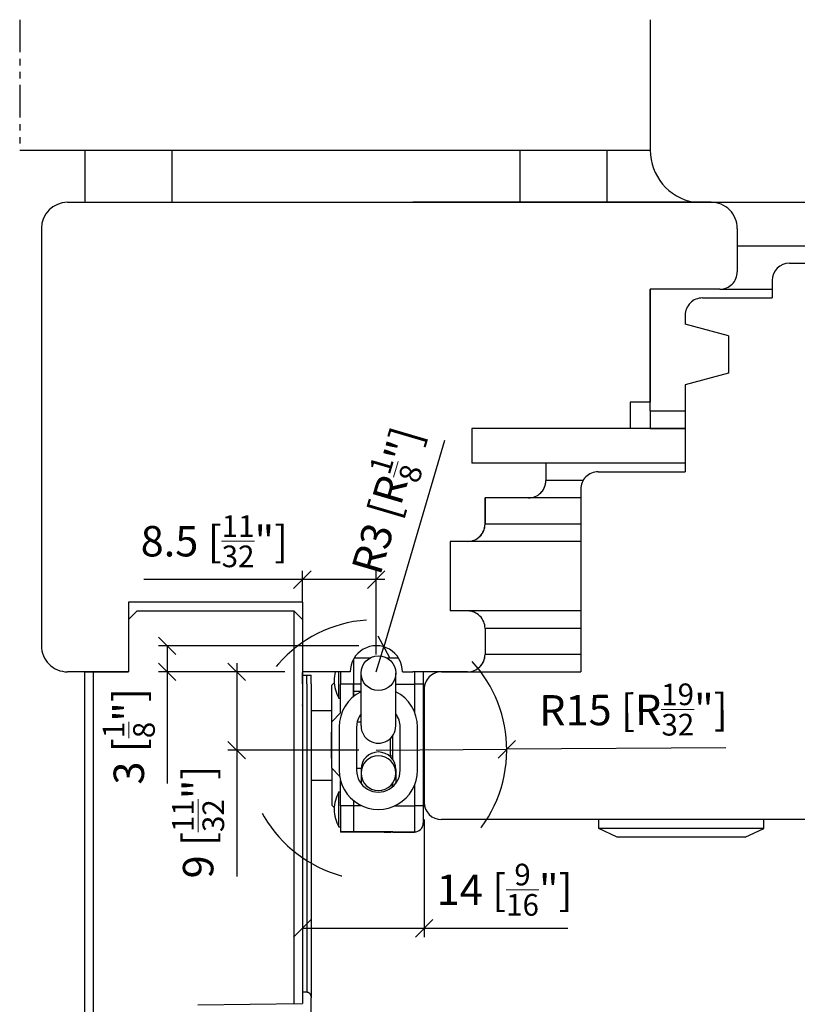
# Model space of a CAD drawing. Extents: x 16 to 308, y -91 to 248.
# Drawn here: x 16 to 106, y 135 to 248 of the extents above; entities that cross this region are included whole.
import ezdxf

# ---------------------------------------------------------------- set-up
doc = ezdxf.new("R2010")
doc.units = 0
doc.linetypes.add('DASHSPACE', pattern=[30, 12, -18])
doc.linetypes.add('PHANTOM', pattern=[20, 10, -2, 2, -2, 2, -2])
doc.layers.get('0').update_dxf_attribs({"linetype": 'CONTINUOUS'})
doc.layers.get('Defpoints').update_dxf_attribs({"linetype": 'CONTINUOUS'})
doc.layers.add('HAWA1', color=2, linetype='CONTINUOUS', lineweight=0)
doc.layers.add('Hawa5', color=1, linetype='CONTINUOUS')
doc.layers.add('Hawa6', color=3, linetype='CONTINUOUS')
doc.styles.add('Beschlag', font='ARIAL.TTF', dxfattribs={"width": 0.9})
doc.dimstyles.new('HAWA-Strich', dxfattribs={"dimtxt": 3.5, "dimasz": 2, "dimexe": 1, "dimexo": 2, "dimgap": 1, "dimtad": 1, "dimdec": 1, "dimdsep": 46, "dimtxsty": 'Beschlag', "dimblk1": 'OBLIQUE', "dimblk2": 'OBLIQUE', "dimsah": 1, "dimcen": 0, "dimdle": 1, "dimclrd": 256, "dimclre": 256, "dimclrt": 256, "dimadec": 1, "dimazin": 2, "dimtfac": 0.711429, "dimtdec": 1, "dimtmove": 0, "dimatfit": 3, "dimldrblk": 'OBLIQUE', "dimfxl": 1, "dimtolj": 1, "dimarcsym": 0})

# ---------------------------------------------------------------- blocks, each defined once
blk = doc.blocks.new('_Oblique')
at = {"color": 0, "lineweight": -2}
blk.add_line((-0.5, -0.5), (0.5, 0.5), dxfattribs=at)
blk = doc.blocks.new('*D0')
at = {"layer": 'Defpoints', "color": 0}
for p in [(62.68, 158.45), (48.68, 149.85), (48.68, 143.95)]:
    blk.add_point(p, dxfattribs=at)
at = {"layer": 'HAWA1', "lineweight": -2}
for p, q in [((62.68, 156.45), (62.68, 142.95)), ((48.68, 147.85), (48.68, 142.95)), ((48.68, 143.95), (63.68, 143.95)), ((62.68, 143.95), (79.19, 143.95))]:
    blk.add_line(p, q, dxfattribs=at)
at = {"layer": 'HAWA1', "lineweight": -2, "xscale": 2, "yscale": 2, "zscale": 2}
for p, rotation in [((48.68, 143.95), 179.999046), ((62.68, 143.95), 359.999046)]:
    blk.add_blockref('_Oblique', p, dxfattribs=dict(at, rotation=rotation))
at = {"layer": 'HAWA1', "insert": (71.94, 148.39), "char_height": 3.5, "attachment_point": 5, "rotation": 359.999, "style": 'Beschlag'}
blk.add_mtext('\\A1;14 [{\\H0.711429x;\\S9/16;}"]', dxfattribs=at)
blk = doc.blocks.new('*D1')
at = {"layer": 'Defpoints', "color": 0}
for p in [(48.68, 184.05), (48.68, 179.45), (57.18, 173.45)]:
    blk.add_point(p, dxfattribs=at)
at = {"layer": 'HAWA1', "lineweight": -2}
for p, q in [((48.68, 181.45), (48.68, 185.05)), ((57.18, 175.45), (57.18, 185.05)), ((48.68, 184.05), (30.46, 184.05)), ((58.18, 184.05), (48.68, 184.05))]:
    blk.add_line(p, q, dxfattribs=at)
at = {"layer": 'HAWA1', "lineweight": -2, "xscale": 2, "yscale": 2, "zscale": 2}
for p, rotation in [((48.68, 184.05), 179.999046), ((57.18, 184.05), 359.999046)]:
    blk.add_blockref('_Oblique', p, dxfattribs=dict(at, rotation=rotation))
at = {"layer": 'HAWA1', "insert": (38.57, 188.47), "char_height": 3.5, "attachment_point": 5, "rotation": 359.999, "style": 'Beschlag'}
blk.add_mtext('\\A1;8.5 [{\\H0.711429x;\\S11/32;}"]', dxfattribs=at)
blk = doc.blocks.new('*D2')
at = {"layer": 'Defpoints', "color": 0}
for p in [(33.15, 176.45), (57.18, 176.45), (48.68, 173.45)]:
    blk.add_point(p, dxfattribs=at)
at = {"layer": 'HAWA1', "lineweight": -2}
for p, q in [((55.18, 176.45), (32.15, 176.45)), ((33.15, 176.45), (33.15, 172.45)), ((46.68, 173.45), (32.15, 173.45)), ((33.15, 173.45), (33.15, 160.62))]:
    blk.add_line(p, q, dxfattribs=at)
at = {"layer": 'HAWA1', "lineweight": -2, "xscale": 2, "yscale": 2, "zscale": 2}
for p, rotation in [((33.15, 176.45), 89.999523), ((33.15, 173.45), 269.9995229999999)]:
    blk.add_blockref('_Oblique', p, dxfattribs=dict(at, rotation=rotation))
at = {"layer": 'HAWA1', "insert": (28.73, 166.03), "char_height": 3.5, "attachment_point": 5, "rotation": 89.9995, "style": 'Beschlag'}
blk.add_mtext('\\A1;3 [{\\H0.711429x;\\S1/8;}"]', dxfattribs=at)
blk = doc.blocks.new('*D3')
at = {"layer": 'Defpoints', "color": 0}
for p in [(58.03, 176.33), (57.18, 173.45)]:
    blk.add_point(p, dxfattribs=at)
at = {"layer": 'HAWA1', "lineweight": -2}
for p in [(65.03, 200.06), (57.18, 173.45)]:
    blk.add_line(p, (58.03, 176.33), dxfattribs=at)
at = {"layer": 'HAWA1', "lineweight": -2, "xscale": 2, "yscale": 2, "zscale": 2, "rotation": 253.5658959180913}
blk.add_blockref('_Oblique', (58.03, 176.33), dxfattribs=at)
at = {"layer": 'HAWA1', "insert": (58.38, 193.14), "char_height": 3.5, "attachment_point": 5, "rotation": 73.5659, "style": 'Beschlag'}
blk.add_mtext('\\A1;R3 [R{\\H0.711429x;\\S1/8;}"]', dxfattribs=at)
blk = doc.blocks.new('*D4')
at = {"layer": 'Defpoints', "color": 0}
for p in [(48.68, 173.45), (41.13, 164.45), (57.18, 164.45)]:
    blk.add_point(p, dxfattribs=at)
at = {"layer": 'HAWA1', "lineweight": -2}
for p, q in [((41.13, 174.45), (41.13, 164.45)), ((46.68, 173.45), (40.13, 173.45)), ((55.18, 164.45), (40.13, 164.45)), ((41.13, 164.45), (41.13, 149.91))]:
    blk.add_line(p, q, dxfattribs=at)
at = {"layer": 'HAWA1', "lineweight": -2, "xscale": 2, "yscale": 2, "zscale": 2}
for p, rotation in [((41.13, 173.45), 89.99856899999997), ((41.13, 164.45), 269.998569)]:
    blk.add_blockref('_Oblique', p, dxfattribs=dict(at, rotation=rotation))
at = {"layer": 'HAWA1', "insert": (36.7, 156.18), "char_height": 3.5, "attachment_point": 5, "rotation": 89.9986, "style": 'Beschlag'}
blk.add_mtext('\\A1;9 [{\\H0.711429x;\\S11/32;}"]', dxfattribs=at)
blk = doc.blocks.new('*D5')
at = {"layer": 'Defpoints', "color": 0}
for p in [(57.18, 164.45), (72.18, 164.54)]:
    blk.add_point(p, dxfattribs=at)
at = {"layer": 'HAWA1', "lineweight": -2}
for p in [(57.18, 164.45), (97.37, 164.7)]:
    blk.add_line(p, (72.18, 164.54), dxfattribs=at)
at = {"layer": 'HAWA1', "lineweight": -2, "xscale": 2, "yscale": 2, "zscale": 2, "rotation": 180.3640827554037}
blk.add_blockref('_Oblique', (72.18, 164.54), dxfattribs=at)
at = {"layer": 'HAWA1', "insert": (86.75, 169.08), "char_height": 3.5, "attachment_point": 5, "rotation": 0.3641, "style": 'Beschlag'}
blk.add_mtext('\\A1;R15 [R{\\H0.711429x;\\S19/32;}"]', dxfattribs=at)

msp = doc.modelspace()

# ---------------------------------------------------------------- linework, layer by layer
at = {"layer": 'Hawa5', "color": 1, "linetype": 'PHANTOM', "ltscale": 0.375}
msp.add_line((16.18496, 248.449311), (16.18496, 233.449311), dxfattribs=at)
at = {"layer": 'Hawa5', "color": 1, "ltscale": 0.375}
msp.add_line((88.682213, 248.449311), (88.682213, 233.449311), dxfattribs=at)
at = {"layer": 'Hawa5', "color": 1}
for p, q in [((16.18496, 233.449311), (61.363671, 233.449311)), ((61.363671, 233.449311), (88.682213, 233.449311)), ((21.682213, 227.449311), (61.363671, 227.449311)), ((33.682213, 227.449311), (73.68142, 227.449311)), ((95.682152, 227.449311), (61.363671, 227.449311)), ((93.682213, 227.449204), (133.678215, 227.449204)), ((18.682213, 224.44934), (18.682213, 176.44934)), ((98.68142, 222.449378), (133.678246, 222.449378)), ((104.682213, 220.449345), (130.122032, 220.449362)), ((80.682213, 194.449347), (80.682213, 173.449347)), ((48.682152, 181.449107), (28.682152, 181.449107)), ((47.682152, 180.444106), (47.682152, 135.282149)), ((48.682152, 179.449278), (48.682152, 135.572417)), ((23.682152, 108.431685), (23.682152, 173.449278)), ((24.682152, 108.431685), (24.682152, 173.449279)), ((113.682182, 156.449355), (64.682152, 156.449355))]:
    msp.add_line(p, q, dxfattribs=at)
at = {"layer": 'Hawa5', "color": 1, "ltscale": 0.25}
for p, q in [((23.682213, 233.449311), (33.682213, 233.449311)), ((73.682213, 233.449311), (83.682213, 233.449311)), ((23.682213, 227.449311), (33.682213, 227.449311)), ((73.682213, 227.449311), (83.682213, 227.449311)), ((83.682213, 227.449339), (93.682213, 227.449339)), ((92.682213, 206.449343), (92.682213, 196.449349)), ((82.682213, 196.449349), (92.682213, 196.449349))]:
    msp.add_line(p, q, dxfattribs=at)
at = {"layer": 'Hawa5', "color": 1, "ltscale": 0.15}
for p, q in [((23.682213, 233.449311), (23.682213, 227.449311)), ((33.682213, 233.449311), (33.682213, 227.449311)), ((73.682213, 233.449311), (73.682213, 227.449311)), ((83.682213, 233.449311), (83.682213, 227.449311)), ((28.682152, 179.449278), (28.682152, 173.449278))]:
    msp.add_line(p, q, dxfattribs=at)
at = {"layer": 'Hawa5', "color": 1, "ltscale": 0.125}
for p, q in [((83.682213, 233.449311), (88.682213, 233.449311)), ((98.682213, 224.449309), (98.682213, 219.449309)), ((74.682152, 193.450053), (69.682152, 193.450053)), ((23.682152, 173.449278), (28.682152, 173.449278))]:
    msp.add_line(p, q, dxfattribs=at)
at = {"layer": 'Hawa5', "color": 1, "ltscale": 0.149999}
msp.add_line((83.682213, 233.449311), (83.682213, 227.449339), dxfattribs=at)
at = {"layer": 'Hawa5', "color": 1, "ltscale": 0.2}
for p, q in [((96.682152, 217.449278), (88.682152, 217.449278)), ((94.682213, 216.449345), (102.682213, 216.449345)), ((65.682213, 188.449278), (65.682213, 180.449278)), ((28.682152, 181.449278), (28.682152, 173.449278)), ((48.682152, 181.449278), (48.682152, 173.449278))]:
    msp.add_line(p, q, dxfattribs=at)
at = {"layer": 'Hawa5', "color": 1, "ltscale": 0.325}
for p, q in [((88.682213, 217.449309), (88.682213, 204.449309)), ((62.682152, 171.449347), (62.682152, 158.449355))]:
    msp.add_line(p, q, dxfattribs=at)
at = {"layer": 'Hawa5', "color": 1, "ltscale": 0.349978}
msp.add_line((88.682213, 203.449463), (88.682213, 217.448566), dxfattribs=at)
at = {"layer": 'Hawa5', "color": 1, "ltscale": 0.149967}
msp.add_line((96.683129, 217.449374), (102.681816, 217.449374), dxfattribs=at)
at = {"layer": 'Hawa5', "color": 1, "ltscale": 0.05}
for p, q in [((102.682213, 218.449345), (102.682213, 216.449345)), ((88.682213, 203.449378), (88.682213, 201.449378)), ((76.682213, 197.44934), (76.682213, 195.44934)), ((67.682152, 188.449248), (65.682152, 188.449248)), ((67.682152, 180.449248), (65.682152, 180.449248))]:
    msp.add_line(p, q, dxfattribs=at)
at = {"layer": 'Hawa5', "color": 1, "ltscale": 0.025}
msp.add_line((92.682213, 214.449345), (92.682213, 213.449345), dxfattribs=at)
at = {"layer": 'Hawa5', "color": 1, "ltscale": 0.129409}
msp.add_line((97.682152, 212.10978), (92.682152, 213.44952), dxfattribs=at)
at = {"layer": 'Hawa5', "color": 1, "ltscale": 0.108014}
msp.add_line((97.682213, 212.109691), (97.682213, 207.789134), dxfattribs=at)
at = {"layer": 'Hawa5', "color": 1, "ltscale": 0.129408}
msp.add_line((97.682396, 207.78921), (92.682457, 206.449427), dxfattribs=at)
at = {"layer": 'Hawa5', "color": 1, "ltscale": 0.075}
for p, q in [((86.382225, 204.449309), (86.382225, 201.449309)), ((69.682152, 178.449278), (69.682152, 175.449278))]:
    msp.add_line(p, q, dxfattribs=at)
at = {"layer": 'Hawa5', "color": 1, "ltscale": 0.0575}
msp.add_line((88.682213, 204.449278), (86.382225, 204.449278), dxfattribs=at)
at = {"layer": 'Hawa5', "color": 1, "ltscale": 0.099989}
for p, q in [((88.682213, 203.449378), (92.681786, 203.449378)), ((88.682213, 201.449378), (92.681786, 201.449378))]:
    msp.add_line(p, q, dxfattribs=at)
at = {"layer": 'Hawa5', "color": 1, "ltscale": 0.455002}
msp.add_line((86.382225, 201.449378), (68.182152, 201.449378), dxfattribs=at)
at = {"layer": 'Hawa5', "color": 1, "ltscale": 0.1}
msp.add_line((68.182213, 201.449278), (68.182213, 197.449278), dxfattribs=at)
at = {"layer": 'Hawa5', "color": 1, "ltscale": 0.157481}
msp.add_line((92.681481, 201.449202), (86.382225, 201.449202), dxfattribs=at)
at = {"layer": 'Hawa5', "color": 1, "ltscale": 0.2125}
msp.add_line((76.682152, 197.449725), (68.182152, 197.449725), dxfattribs=at)
at = {"layer": 'Hawa5', "color": 1, "ltscale": 0.399982}
msp.add_line((92.681481, 197.449309), (76.682213, 197.449309), dxfattribs=at)
at = {"layer": 'Hawa5', "color": 1, "ltscale": 0.106691}
msp.add_line((80.949791, 195.449311), (76.682152, 195.449311), dxfattribs=at)
at = {"layer": 'Hawa5', "color": 1, "ltscale": 0.074997}
msp.add_line((69.682213, 190.44945), (69.682213, 193.449313), dxfattribs=at)
at = {"layer": 'Hawa5', "color": 1, "ltscale": 0.074998}
msp.add_line((69.682213, 193.449278), (69.682213, 190.44934), dxfattribs=at)
at = {"layer": 'Hawa5', "color": 1, "ltscale": 0.149359}
msp.add_line((80.681481, 193.449328), (74.707115, 193.449328), dxfattribs=at)
at = {"layer": 'Hawa5', "color": 1, "ltscale": 0.274982}
msp.add_line((80.681481, 190.44945), (69.682213, 190.44945), dxfattribs=at)
at = {"layer": 'Hawa5', "color": 1, "ltscale": 0.324275}
msp.add_line((80.681481, 188.449172), (67.710472, 188.449172), dxfattribs=at)
at = {"layer": 'Hawa5', "color": 1, "ltscale": 0.035355}
for p, q in [((28.682152, 179.449278), (29.682152, 180.449278)), ((48.682152, 179.449278), (47.682152, 180.449278))]:
    msp.add_line(p, q, dxfattribs=at)
at = {"layer": 'Hawa5', "color": 1, "ltscale": 0.45}
msp.add_line((29.682152, 180.449278), (47.682152, 180.449278), dxfattribs=at)
at = {"layer": 'Hawa5', "color": 1, "ltscale": 0.324464}
msp.add_line((80.681481, 180.449278), (67.702904, 180.449278), dxfattribs=at)
at = {"layer": 'Hawa5', "color": 1, "ltscale": 0.274983}
for p, q in [((80.681481, 178.44945), (69.682152, 178.44945)), ((80.681481, 175.449313), (69.682152, 175.449313))]:
    msp.add_line(p, q, dxfattribs=at)
at = {"layer": 'Hawa5', "color": 1, "ltscale": 0.175}
msp.add_line((28.682152, 173.449278), (21.682152, 173.449278), dxfattribs=at)
at = {"layer": 'Hawa5', "color": 1, "ltscale": 0.1375}
msp.add_line((54.182152, 173.449278), (48.682152, 173.449278), dxfattribs=at)
at = {"layer": 'Hawa5', "color": 1, "ltscale": 0.001843}
msp.add_line((48.682152, 173.449275), (48.682152, 173.375571), dxfattribs=at)
at = {"layer": 'Hawa5', "color": 1, "ltscale": 0.008158}
msp.add_line((48.682152, 173.049246), (48.682152, 173.375567), dxfattribs=at)
at = {"layer": 'Hawa5', "color": 1, "ltscale": 0.157962}
msp.add_line((67.682152, 173.449278), (61.363671, 173.449278), dxfattribs=at)
at = {"layer": 'Hawa5', "color": 1, "ltscale": 0.4}
msp.add_line((64.682213, 173.449347), (80.682213, 173.449347), dxfattribs=at)
at = {"layer": 'Hawa5', "color": 1, "ltscale": 0.059747}
for p, q in [((52.072045, 168.949256), (49.682152, 168.949256)), ((52.072045, 160.949256), (49.682152, 160.949256))]:
    msp.add_line(p, q, dxfattribs=at)
at = {"layer": 'Hawa5', "color": 1}
for centre, radius, start, end in [((94.782189, 233.449311), 6.099967, 180.00000498, 259.611393), ((21.682213, 224.44934), 3, 90.00003, 180.00000505), ((95.682213, 224.449306), 3, 0.00005499, 90.000057), ((104.682213, 218.449345), 2, 90.000037, 180.00000498), ((96.682152, 219.449278), 2, 270.000001, 0.00000996), ((94.682213, 214.449345), 2, 90.000003, 180.00000498), ((82.682213, 194.449347), 2, 90.000003, 180.00000498), ((74.682152, 195.449278), 2, 270.000055, 0.000065), ((74.682152, 195.449278), 2, 310.028062, 0.000068), ((67.682152, 190.449248), 2, 270.000001, 0.000229), ((67.682152, 190.449248), 2, 309.997805, 0.000219), ((67.682152, 178.449278), 2, 0.000055, 90.000057), ((21.682152, 176.44934), 3, 179.99999109, 270.000028), ((57.182152, 173.449278), 3, 0, 180.00000505), ((67.682152, 175.449278), 2, 270.000001, 0.000065), ((67.682152, 175.449278), 2, 310.405667, 0.000068), ((64.682213, 171.449347), 2, 90.000003, 180.00000498), ((64.682152, 158.449355), 2, 180.00000498, 270.000001)]:
    msp.add_arc(centre, radius, start, end, dxfattribs=at)
at = {"layer": 'Hawa5', "color": 1, "linetype": 'DASHSPACE'}
for start, end in [(94.266323, 0.00001), (0, 42.737026)]:
    msp.add_arc((57.182152, 164.449279), 15, start, end, dxfattribs=at)
at = {"layer": 'Hawa6', "color": 3, "ltscale": 0.072346}
msp.add_line((54.572167, 174.929278), (54.572167, 172.035422), dxfattribs=at)
at = {"layer": 'Hawa6', "color": 3, "ltscale": 0.044772}
msp.add_line((56.425255, 175.033324), (54.634361, 175.033324), dxfattribs=at)
at = {"layer": 'Hawa6', "color": 3, "ltscale": 0.032735}
msp.add_line((59.729576, 175.033324), (58.420189, 175.033324), dxfattribs=at)
at = {"layer": 'Hawa6', "color": 3, "ltscale": 0.049462}
msp.add_line((52.872154, 171.470801), (52.872154, 173.449275), dxfattribs=at)
at = {"layer": 'Hawa6', "color": 3, "ltscale": 0.035346}
for p, q in [((53.072167, 173.449275), (53.072167, 172.035422)), ((61.572167, 173.449275), (61.572167, 172.035422))]:
    msp.add_line(p, q, dxfattribs=at)
at = {"layer": 'Hawa6', "color": 3, "ltscale": 0.15141}
msp.add_line((55.42318, 167.237052), (55.422875, 173.293463), dxfattribs=at)
at = {"layer": 'Hawa6', "color": 3, "ltscale": 0.151572}
msp.add_line((59.42318, 167.237052), (59.422875, 173.299941), dxfattribs=at)
at = {"layer": 'Hawa6', "color": 3, "ltscale": 0.029538}
msp.add_line((60.182152, 173.449278), (61.363671, 173.449278), dxfattribs=at)
at = {"layer": 'Hawa6', "color": 3, "ltscale": 0.035363}
msp.add_line((62.572167, 173.449248), (62.572167, 172.034724), dxfattribs=at)
at = {"layer": 'Hawa6', "color": 3, "ltscale": 0.0125}
for p, q in [((48.682152, 173.049266), (49.182152, 173.049266)), ((49.182152, 173.049266), (49.682152, 173.049266)), ((48.682152, 136.626868), (49.182152, 136.626868))]:
    msp.add_line(p, q, dxfattribs=at)
at = {"layer": 'Hawa6', "color": 3, "ltscale": 0.025}
for p, q in [((48.682152, 172.049266), (48.682152, 173.049266)), ((49.182152, 172.049266), (49.182152, 173.049266)), ((49.682152, 172.049266), (49.682152, 173.049266)), ((82.74569, 155.449355), (82.74569, 156.449355)), ((101.745659, 155.449355), (101.745659, 156.449355))]:
    msp.add_line(p, q, dxfattribs=at)
at = {"layer": 'Hawa6', "color": 3, "ltscale": 0.00914}
msp.add_line((52.072167, 171.929812), (52.344872, 172.1733), dxfattribs=at)
at = {"layer": 'Hawa6', "color": 3, "ltscale": 0.034681}
for p, q in [((48.682152, 172.049266), (48.682152, 170.662009)), ((49.182152, 172.049266), (49.182152, 170.662009))]:
    msp.add_line(p, q, dxfattribs=at)
at = {"layer": 'Hawa6', "color": 3, "ltscale": 0.035988}
msp.add_line((49.682152, 172.049266), (49.682152, 170.609748), dxfattribs=at)
at = {"layer": 'Hawa6', "color": 3, "ltscale": 0.105489}
msp.add_line((52.072167, 167.710269), (52.072167, 171.929812), dxfattribs=at)
at = {"layer": 'Hawa6', "color": 3, "ltscale": 0.026059}
msp.add_line((52.872154, 170.428424), (52.872154, 171.470801), dxfattribs=at)
at = {"layer": 'Hawa6', "color": 3, "ltscale": 0.0375}
for p, q in [((54.572167, 172.035422), (53.072167, 172.035422)), ((54.572167, 158.03543), (53.072167, 158.03543)), ((54.572167, 155.033324), (53.072167, 155.033324)), ((54.572167, 155.017928), (53.072167, 155.017928))]:
    msp.add_line(p, q, dxfattribs=at)
at = {"layer": 'Hawa6', "color": 3, "ltscale": 0.082913}
msp.add_line((53.072167, 168.718897), (53.072167, 172.035422), dxfattribs=at)
at = {"layer": 'Hawa6', "color": 3, "ltscale": 0.021266}
msp.add_line((55.422814, 172.035422), (54.572167, 172.035422), dxfattribs=at)
at = {"layer": 'Hawa6', "color": 3, "ltscale": 0.021493}
msp.add_line((54.572167, 172.035422), (54.572167, 171.175704), dxfattribs=at)
at = {"layer": 'Hawa6', "color": 3, "ltscale": 0.035783}
msp.add_line((54.572167, 170.604083), (54.572167, 172.035422), dxfattribs=at)
at = {"layer": 'Hawa6', "color": 3, "ltscale": 0.021268}
msp.add_line((55.422875, 171.175704), (54.572167, 171.175704), dxfattribs=at)
at = {"layer": 'Hawa6', "color": 3, "ltscale": 0.01429}
msp.add_line((54.572167, 171.175704), (54.572167, 170.604102), dxfattribs=at)
at = {"layer": 'Hawa6', "color": 3, "ltscale": 0.053734}
msp.add_line((59.422814, 172.035422), (61.572167, 172.035422), dxfattribs=at)
at = {"layer": 'Hawa6', "color": 3, "ltscale": 0.07949}
msp.add_line((61.572167, 172.035422), (61.572167, 168.855807), dxfattribs=at)
at = {"layer": 'Hawa6', "color": 3, "ltscale": 0.35}
msp.add_line((62.572167, 172.034724), (62.572167, 158.034728), dxfattribs=at)
at = {"layer": 'Hawa6', "color": 3, "ltscale": 0.002764}
for p, q in [((62.572167, 171.026484), (62.682152, 171.01536)), ((62.572167, 158.940871), (62.682213, 158.951583))]:
    msp.add_line(p, q, dxfattribs=at)
at = {"layer": 'Hawa6', "color": 3, "ltscale": 0.003869}
for p, q in [((62.682152, 171.749205), (62.572716, 171.858641)), ((62.572716, 158.039771), (62.682152, 158.149207))]:
    msp.add_line(p, q, dxfattribs=at)
at = {"layer": 'Hawa6', "color": 3, "ltscale": 0.012494}
msp.add_line((62.682152, 171.449347), (62.682152, 171.949114), dxfattribs=at)
at = {"layer": 'Hawa6', "color": 3, "ltscale": 0.001584}
msp.add_line((62.682152, 171.949114), (62.745506, 171.949114), dxfattribs=at)
at = {"layer": 'Hawa6', "color": 3}
for p, q in [((48.682152, 170.662009), (48.682152, 136.62657)), ((49.182152, 170.662009), (49.182152, 136.62657)), ((49.682152, 170.609748), (49.682152, 135.973868))]:
    msp.add_line(p, q, dxfattribs=at)
at = {"layer": 'Hawa6', "color": 3, "ltscale": 0.005}
for p, q in [((52.872154, 170.428424), (53.072167, 170.428424)), ((52.872154, 159.628424), (53.072167, 159.628424)), ((52.872154, 155.628424), (53.072167, 155.628424))]:
    msp.add_line(p, q, dxfattribs=at)
at = {"layer": 'Hawa6', "color": 3, "ltscale": 0.035508}
msp.add_line((53.072167, 168.718897), (52.072167, 167.710269), dxfattribs=at)
at = {"layer": 'Hawa6', "color": 3, "ltscale": 0.133742}
msp.add_line((52.072167, 162.360579), (52.072167, 167.710269), dxfattribs=at)
at = {"layer": 'Hawa6', "color": 3, "ltscale": 0.010941}
msp.add_line((54.985497, 167.687209), (55.423119, 167.687209), dxfattribs=at)
at = {"layer": 'Hawa6', "color": 3, "ltscale": 0.031008}
msp.add_line((59.42318, 167.376067), (59.42318, 168.616374), dxfattribs=at)
at = {"layer": 'Hawa6', "color": 3, "ltscale": 0.074373}
msp.add_line((52.022179, 163.530379), (52.022179, 166.505301), dxfattribs=at)
at = {"layer": 'Hawa6', "color": 3, "ltscale": 0.001249}
for p, q in [((52.072106, 166.503554), (52.022179, 166.505301)), ((52.072106, 163.532122), (52.022179, 163.530379))]:
    msp.add_line(p, q, dxfattribs=at)
at = {"layer": 'Hawa6', "color": 3, "ltscale": 0.125}
for p, q in [((52.920372, 167.120169), (52.920372, 162.120169)), ((54.920372, 167.120169), (54.920372, 162.120169)), ((59.920372, 162.120169), (59.920372, 167.120169)), ((61.920372, 162.120169), (61.920372, 167.120169))]:
    msp.add_line(p, q, dxfattribs=at)
at = {"layer": 'Hawa6', "color": 3, "ltscale": 0.000201}
msp.add_line((55.42318, 167.229018), (55.42318, 167.237052), dxfattribs=at)
at = {"layer": 'Hawa6', "color": 3, "ltscale": 0.003676}
msp.add_line((59.42318, 167.229018), (59.42318, 167.376067), dxfattribs=at)
at = {"layer": 'Hawa6', "color": 3, "ltscale": 0.000108}
msp.add_line((59.42318, 167.232745), (59.42318, 167.237052), dxfattribs=at)
at = {"layer": 'Hawa6', "color": 3, "ltscale": 0.053468}
msp.add_line((58.822167, 163.661643), (58.822167, 165.800353), dxfattribs=at)
at = {"layer": 'Hawa6', "color": 3, "ltscale": 0.068339}
msp.add_line((59.072167, 163.364203), (59.072167, 166.097777), dxfattribs=at)
at = {"layer": 'Hawa6', "color": 3, "ltscale": 0.006252}
msp.add_line((59.072106, 163.776568), (58.822167, 163.76784), dxfattribs=at)
at = {"layer": 'Hawa6', "color": 3, "ltscale": 0.106616}
msp.add_line((52.072167, 162.360579), (52.072167, 158.095938), dxfattribs=at)
at = {"layer": 'Hawa6', "color": 3, "ltscale": 0.031872}
msp.add_line((52.96975, 161.455245), (52.072167, 162.360579), dxfattribs=at)
at = {"layer": 'Hawa6', "color": 3, "ltscale": 0.012682}
msp.add_line((54.920311, 162.36576), (55.427574, 162.36576), dxfattribs=at)
at = {"layer": 'Hawa6', "color": 3, "ltscale": 0.010851}
for p, q in [((55.42318, 162.231932), (55.423119, 161.797911)), ((59.42318, 162.231932), (59.423119, 161.797911))]:
    msp.add_line(p, q, dxfattribs=at)
at = {"layer": 'Hawa6', "color": 3, "ltscale": 0.004006}
msp.add_line((59.42318, 162.071837), (59.42318, 162.23207), dxfattribs=at)
at = {"layer": 'Hawa6', "color": 3, "ltscale": 0.036198}
msp.add_line((59.42318, 162.071837), (59.42318, 160.623915), dxfattribs=at)
at = {"layer": 'Hawa6', "color": 3, "ltscale": 0.073144}
msp.add_line((53.072167, 158.03543), (53.072167, 160.96118), dxfattribs=at)
at = {"layer": 'Hawa6', "color": 3, "ltscale": 0.003218}
msp.add_line((55.294457, 160.804587), (55.42318, 160.804587), dxfattribs=at)
at = {"layer": 'Hawa6', "color": 3, "ltscale": 0.029132}
msp.add_line((55.42318, 161.781638), (55.42318, 160.616377), dxfattribs=at)
at = {"layer": 'Hawa6', "color": 3, "ltscale": 0.002638}
msp.add_line((55.31765, 160.767836), (55.42318, 160.767836), dxfattribs=at)
at = {"layer": 'Hawa6', "color": 3, "ltscale": 0.058727}
msp.add_line((61.572167, 160.38449), (61.572167, 158.03543), dxfattribs=at)
at = {"layer": 'Hawa6', "color": 3, "ltscale": 0.07394}
msp.add_line((52.872154, 156.670806), (52.872154, 159.628424), dxfattribs=at)
at = {"layer": 'Hawa6', "color": 3, "ltscale": 0.01502}
msp.add_line((54.572167, 158.636214), (54.572167, 158.03543), dxfattribs=at)
at = {"layer": 'Hawa6', "color": 3, "ltscale": 0.009075}
msp.add_line((52.072167, 158.095938), (52.343102, 157.854331), dxfattribs=at)
at = {"layer": 'Hawa6', "color": 3, "ltscale": 0.075053}
for p, q in [((53.072167, 158.03543), (53.072167, 155.033324)), ((54.572167, 158.03543), (54.572167, 155.033324)), ((61.572167, 158.03543), (61.572167, 155.033324))]:
    msp.add_line(p, q, dxfattribs=at)
at = {"layer": 'Hawa6', "color": 3, "ltscale": 0.024001}
msp.add_line((55.532189, 158.03543), (54.572167, 158.03543), dxfattribs=at)
at = {"layer": 'Hawa6', "color": 3, "ltscale": 0.056592}
msp.add_line((59.308495, 158.03543), (61.572167, 158.03543), dxfattribs=at)
at = {"layer": 'Hawa6', "color": 3, "ltscale": 0.050035}
msp.add_line((62.572167, 158.034728), (62.572167, 156.033324), dxfattribs=at)
at = {"layer": 'Hawa6', "color": 3, "ltscale": 0.009776}
msp.add_line((62.682152, 157.949118), (62.682152, 158.340148), dxfattribs=at)
at = {"layer": 'Hawa6', "color": 3, "ltscale": 0.001582}
msp.add_line((62.682152, 157.949118), (62.745445, 157.949118), dxfattribs=at)
at = {"layer": 'Hawa6', "color": 3, "ltscale": 0.02606}
msp.add_line((52.872154, 155.628424), (52.872154, 156.670806), dxfattribs=at)
at = {"layer": 'Hawa6', "color": 3, "ltscale": 0.029074}
msp.add_line((83.908653, 155.449355), (82.74569, 155.449355), dxfattribs=at)
at = {"layer": 'Hawa6', "color": 3, "ltscale": 0.059154}
msp.add_line((84.89016, 154.449355), (82.74569, 155.449355), dxfattribs=at)
at = {"layer": 'Hawa6', "color": 3, "ltscale": 0.445925}
msp.add_line((101.745659, 155.449355), (83.908653, 155.449355), dxfattribs=at)
at = {"layer": 'Hawa6', "color": 3, "ltscale": 0.059155}
msp.add_line((99.601158, 154.449355), (101.745659, 155.449355), dxfattribs=at)
at = {"layer": 'Hawa6', "color": 3, "ltscale": 0.000385}
for p, q in [((53.072167, 155.033324), (53.072167, 155.017928)), ((54.572167, 155.033324), (54.572167, 155.017928)), ((61.572167, 155.033324), (61.572167, 155.017928))]:
    msp.add_line(p, q, dxfattribs=at)
at = {"layer": 'Hawa6', "color": 3, "ltscale": 0.000369}
msp.add_line((54.572167, 155.033324), (54.572167, 155.018569), dxfattribs=at)
at = {"layer": 'Hawa6', "color": 3, "ltscale": 0.1125}
msp.add_line((59.072167, 155.033324), (54.572167, 155.033324), dxfattribs=at)
at = {"layer": 'Hawa6', "color": 3, "ltscale": 0.0875}
msp.add_line((58.072167, 155.018569), (54.572167, 155.018569), dxfattribs=at)
at = {"layer": 'Hawa6', "color": 3, "ltscale": 0.019557}
msp.add_line((58.072167, 155.018569), (58.854454, 155.017928), dxfattribs=at)
at = {"layer": 'Hawa6', "color": 3, "ltscale": 0.005443}
msp.add_line((59.072167, 155.017928), (58.854454, 155.017928), dxfattribs=at)
at = {"layer": 'Hawa6', "color": 3, "ltscale": 0.0625}
for p, q in [((59.072167, 155.033324), (61.572167, 155.033324)), ((59.072167, 155.017928), (61.572167, 155.017928))]:
    msp.add_line(p, q, dxfattribs=at)
at = {"layer": 'Hawa6', "color": 3, "ltscale": 0.022511}
msp.add_line((85.790611, 154.449355), (84.89016, 154.449355), dxfattribs=at)
at = {"layer": 'Hawa6', "color": 3, "ltscale": 0.345264}
msp.add_line((99.601158, 154.449355), (85.790611, 154.449355), dxfattribs=at)
at = {"layer": 'Hawa6', "color": 3, "ltscale": 0.032635}
msp.add_line((48.682152, 136.626868), (48.682152, 135.321463), dxfattribs=at)
at = {"layer": 'Hawa6', "color": 3, "ltscale": 0.04914}
msp.add_line((49.682152, 134.008567), (49.682152, 135.974166), dxfattribs=at)
at = {"layer": 'Hawa6', "color": 3, "ltscale": 0.300322}
msp.add_line((36.670616, 135.14054), (48.682152, 135.321463), dxfattribs=at)
at = {"layer": 'Hawa6', "color": 3}
msp.add_lwpolyline([(49.182152, 136.626868), (49.215782, 136.625388), (49.24923, 136.62097), (49.282067, 136.6137), (49.314293, 136.603667), (49.345482, 136.591063), (49.375572, 136.576041), (49.404503, 136.558776), (49.432091, 136.539473), (49.458275, 136.518302), (49.483055, 136.495459), (49.50631, 136.471121), (49.528099, 136.445449), (49.567101, 136.390654), (49.600304, 136.33206), (49.627648, 136.270522), (49.649315, 136.206755), (49.665489, 136.141394), (49.676171, 136.074942), (49.681481, 136.007826), (49.682152, 135.974166)], dxfattribs=at)
msp.add_circle((57.422814, 173.300624), 2, dxfattribs=at)
for centre, radius, start, end in [((56.336083, 172.428458), 3.999854, 165.216238, 180.000456), ((56.336266, 172.428424), 4, 180.00000498, 209.999999), ((57.420372, 167.120169), 4.5, 116.351739, 180.00000498), ((57.420372, 167.120169), 4.5, 0.00000992, 63.576121), ((57.420372, 167.120169), 2.5, 143.026811, 180.00000498), ((57.420372, 167.120169), 2.5, 0.00000996, 36.766344), ((57.42318, 167.237052), 2, 179.99999502, 0), ((57.42318, 162.230124), 2.000324, 0.051843, 179.94815), ((57.420372, 162.120169), 4.5, 180.00000498, 0.00000992), ((57.420372, 162.120169), 2.5, 180.00000498, 0.00000996), ((57.590172, 160.63655), 1.482153, 342.225888, 359.638425), ((56.336266, 157.628432), 4, 149.999997, 180.00000498), ((56.336266, 157.628424), 4, 180.00000498, 209.999999)]:
    msp.add_arc(centre, radius, start, end, dxfattribs=at)
for centre, major_axis, ratio, start_param, end_param in [((61.572167, 172.034724), (-1, 0), 0.0007, 3.141592741, 4.7123889923), ((57.42318, 167.376067), (-2, 0.000014), 0.987579, 3.1415996552, 3.1454548836), ((57.423119, 161.797911), (2, -0.000054), 0.999177, 0.0000270632, 3.1416196823), ((57.42318, 162.071837), (-2, -0.000021), 0.994595, 3.1363699436, 3.1415820122), ((57.423119, 161.797911), (2, -0.000054), 0.999177, 3.1416196823, 6.2832121849), ((61.572167, 158.034728), (-1, 0), 0.0007, 3.141592741, 4.7123889923), ((61.572167, 156.033324), (-1, 0), 1, 1.5707963705, 3.141592741)]:
    msp.add_ellipse(centre, major_axis=major_axis, ratio=ratio, start_param=start_param, end_param=end_param, dxfattribs=at)
msp.add_point((48.682152, 169.630202), dxfattribs=at)

# ---------------------------------------------------------------- dimensions: what is measured, and where the dimension line sits
at = {"layer": 'HAWA1', "color": 0}
dim = msp.add_radius_dim(center=(57.182152, 173.449279), mpoint=(58.030889, 176.326716), dimstyle='HAWA-Strich', dxfattribs=at)
dim.commit()
dim.dimension.update_dxf_attribs({"geometry": '*D3', "text_midpoint": (62.622456, 191.893307), "dimtype": 164})
for base, p1, p2, angle, picture, middle in [((48.682229, 184.046276), (57.182152, 173.449279), (48.682152, 179.449279), 179.999046, '*D1', (38.572878, 184.046444)), ((33.148084, 176.449479), (48.682152, 173.449279), (57.182152, 176.449279), 89.999523, '*D2', (33.147998, 166.03279)), ((48.682054, 143.947725), (62.682152, 158.449353), (48.682152, 149.847397), 179.999046, '*D0', (71.935533, 143.947338))]:
    dim = msp.add_linear_dim(base=base, p1=p1, p2=p2, angle=angle, dimstyle='HAWA-Strich', dxfattribs=at)
    dim.commit()
    dim.dimension.update_dxf_attribs({"geometry": picture, "text_midpoint": middle, "dimtype": 160, "oblique_angle": 89.999523})
dim = msp.add_linear_dim(base=(41.126736, 164.44968), p1=(48.682152, 173.449279), p2=(57.182152, 164.449279), angle=269.998569, dimstyle='HAWA-Strich', dxfattribs=at)
dim.commit()
dim.dimension.update_dxf_attribs({"geometry": '*D4', "text_midpoint": (36.703411, 156.177582), "oblique_angle": 89.999523})
dim = msp.add_radius_dim(center=(57.182152, 164.449279), mpoint=(72.181849, 164.544595), dimstyle='HAWA-Strich', dxfattribs=at)
dim.commit()
dim.dimension.update_dxf_attribs({"geometry": '*D5', "text_midpoint": (86.745491, 169.08158)})

doc.saveas('drawing.dxf')
